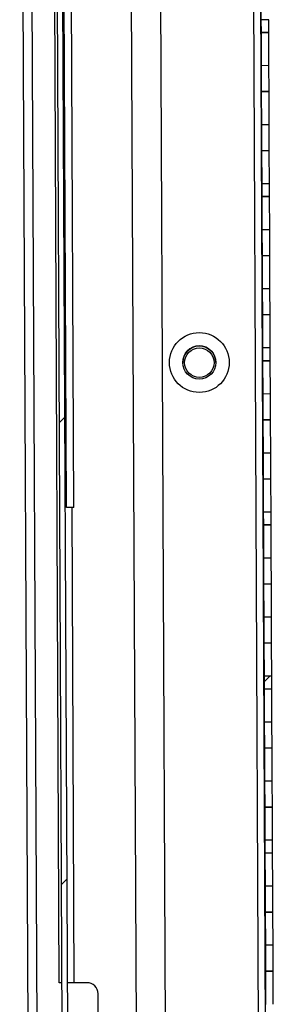
# Model space of a CAD drawing. Extents: x 5 to 292, y 5 to 205.
# Drawn here: x 74 to 76, y 159 to 168 of the extents above; entities that cross this region are included whole.
import ezdxf

# ---------------------------------------------------------------- set-up
doc = ezdxf.new("R2010")
doc.units = 0
doc.layers.get('0').update_dxf_attribs({"linetype": 'CONTINUOUS'})

msp = doc.modelspace()

# ---------------------------------------------------------------- linework, layer by layer
at = {"color": 7, "linetype": 'CONTINUOUS'}
for p, q in [((74.2796, 151.3688), (74.1528, 178.3331)), ((74.3332, 151.369), (74.2064, 178.3333)), ((74.288, 163.3781), (74.2227, 177.2571)), ((74.3594, 163.3784), (74.2942, 177.2574)), ((75.2741, 152.5472), (75.159, 177.0109)), ((76.1755, 152.5514), (76.0605, 177.0151)), ((76.1248, 177.0192), (76.2398, 152.5555)), ((73.9375, 153.8626), (73.8342, 175.8335)), ((74.0234, 153.8337), (73.9198, 175.8639)), ((74.883, 174.9478), (74.978, 154.7575)), ((74.218, 158.7786), (74.1642, 170.2069)), ((76.1741, 168.0977), (76.1726, 168.418)), ((76.2456, 168.098), (76.1741, 168.0977)), ((76.1747, 167.9745), (76.1741, 168.0977)), ((76.2462, 167.9748), (76.2456, 168.098)), ((76.1747, 167.9745), (76.2462, 167.9748)), ((76.1747, 167.9734), (76.1747, 167.9745)), ((76.2462, 167.9737), (76.1747, 167.9734)), ((76.1762, 167.6531), (76.1747, 167.9734)), ((76.2462, 167.9737), (76.2462, 167.9748)), ((76.2477, 167.6534), (76.2462, 167.9737)), ((76.2477, 167.6534), (76.1762, 167.6531)), ((76.1774, 167.4031), (76.1762, 167.6531)), ((76.2488, 167.4034), (76.2477, 167.6534)), ((76.1774, 167.4031), (76.2488, 167.4034)), ((76.1774, 167.4019), (76.1774, 167.4031)), ((76.2488, 167.4023), (76.1774, 167.4019)), ((76.1789, 167.0816), (76.1774, 167.4019)), ((76.2488, 167.4023), (76.2488, 167.4034)), ((76.2504, 167.082), (76.2488, 167.4023)), ((76.2504, 167.082), (76.1789, 167.0816)), ((76.1801, 166.8316), (76.1789, 167.0816)), ((76.2515, 166.832), (76.2504, 167.082)), ((76.1801, 166.8316), (76.2515, 166.832)), ((76.1801, 166.8305), (76.1801, 166.8316)), ((76.2515, 166.8309), (76.1801, 166.8305)), ((76.1816, 166.5102), (76.1801, 166.8305)), ((76.2515, 166.8309), (76.2515, 166.832)), ((76.253, 166.5105), (76.2515, 166.8309)), ((76.253, 166.5105), (76.1816, 166.5102)), ((76.1822, 166.387), (76.1816, 166.5102)), ((76.2536, 166.3873), (76.253, 166.5105)), ((76.1822, 166.387), (76.2536, 166.3873)), ((76.1822, 166.3859), (76.1822, 166.387)), ((76.2536, 166.3862), (76.1822, 166.3859)), ((76.1837, 166.0656), (76.1822, 166.3859)), ((76.2536, 166.3862), (76.2536, 166.3873)), ((76.2551, 166.0659), (76.2536, 166.3862)), ((76.2551, 166.0659), (76.1837, 166.0656)), ((76.1849, 165.8156), (76.1837, 166.0656)), ((76.2563, 165.8159), (76.2551, 166.0659)), ((76.1849, 165.8156), (76.2563, 165.8159)), ((76.1849, 165.8145), (76.1849, 165.8156)), ((76.2563, 165.8148), (76.1849, 165.8145)), ((76.1864, 165.4941), (76.1849, 165.8145)), ((76.2563, 165.8148), (76.2563, 165.8159)), ((76.2578, 165.4945), (76.2563, 165.8148)), ((76.2578, 165.4945), (76.1864, 165.4941)), ((76.1876, 165.2441), (76.1864, 165.4941)), ((76.259, 165.2445), (76.2578, 165.4945)), ((76.1876, 165.2441), (76.259, 165.2445)), ((76.1876, 165.2431), (76.1876, 165.2441)), ((76.259, 165.2434), (76.1876, 165.2431)), ((76.1891, 164.9227), (76.1876, 165.2431)), ((76.259, 165.2434), (76.259, 165.2445)), ((76.2605, 164.923), (76.259, 165.2434)), ((76.2605, 164.923), (76.1891, 164.9227)), ((76.1897, 164.7977), (76.1891, 164.9227)), ((76.2611, 164.798), (76.2605, 164.923)), ((76.1897, 164.7977), (76.2611, 164.798)), ((76.1897, 164.7966), (76.1897, 164.7977)), ((76.2611, 164.797), (76.1897, 164.7966)), ((76.1912, 164.4763), (76.1897, 164.7966)), ((76.2611, 164.797), (76.2611, 164.798)), ((76.2626, 164.4766), (76.2611, 164.797)), ((76.2626, 164.4766), (76.1912, 164.4763)), ((76.1924, 164.2263), (76.1912, 164.4763)), ((76.2638, 164.2266), (76.2626, 164.4766)), ((74.2193, 164.1995), (74.2726, 164.2528)), ((76.1924, 164.2263), (76.2638, 164.2266)), ((76.1924, 164.2252), (76.1924, 164.2263)), ((76.2638, 164.2256), (76.1924, 164.2252)), ((76.1939, 163.9048), (76.1924, 164.2252)), ((76.2638, 164.2256), (76.2638, 164.2266)), ((76.2653, 163.9052), (76.2638, 164.2256)), ((76.2653, 163.9052), (76.1939, 163.9048)), ((76.195, 163.6548), (76.1939, 163.9048)), ((76.2665, 163.6552), (76.2653, 163.9052)), ((76.195, 163.6548), (76.2665, 163.6552)), ((76.195, 163.6538), (76.195, 163.6548)), ((76.2665, 163.6541), (76.195, 163.6538)), ((76.1966, 163.3334), (76.195, 163.6538)), ((76.2665, 163.6541), (76.2665, 163.6552)), ((76.268, 163.3337), (76.2665, 163.6541)), ((74.3594, 163.3784), (74.288, 163.3781)), ((76.268, 163.3337), (76.1966, 163.3334)), ((76.1971, 163.2102), (76.1966, 163.3334)), ((76.2686, 163.2105), (76.268, 163.3337)), ((76.1971, 163.2102), (76.2686, 163.2105)), ((76.1971, 163.2092), (76.1971, 163.2102)), ((76.2686, 163.2095), (76.1971, 163.2092)), ((76.1986, 162.8888), (76.1971, 163.2092)), ((76.2686, 163.2095), (76.2686, 163.2105)), ((76.2701, 162.8891), (76.2686, 163.2095)), ((76.2701, 162.8891), (76.1986, 162.8888)), ((76.1998, 162.6388), (76.1986, 162.8888)), ((76.2713, 162.6391), (76.2701, 162.8891)), ((76.1998, 162.6388), (76.2713, 162.6391)), ((76.1998, 162.6378), (76.1998, 162.6388)), ((76.2713, 162.6381), (76.1998, 162.6378)), ((76.2013, 162.3173), (76.1998, 162.6378)), ((76.2713, 162.6381), (76.2713, 162.6391)), ((76.2728, 162.3177), (76.2713, 162.6381)), ((76.2728, 162.3177), (76.2013, 162.3173)), ((76.2025, 162.0673), (76.2013, 162.3173)), ((76.2739, 162.0677), (76.2728, 162.3177)), ((76.2025, 162.0673), (76.2739, 162.0677)), ((76.2025, 162.0663), (76.2025, 162.0673)), ((76.2739, 162.0667), (76.2025, 162.0663)), ((76.204, 161.7459), (76.2025, 162.0663)), ((76.2739, 162.0667), (76.2739, 162.0677)), ((76.2755, 161.7462), (76.2739, 162.0667)), ((76.2755, 161.7462), (76.204, 161.7459)), ((76.2046, 161.6227), (76.204, 161.7459)), ((76.2043, 161.6944), (76.256, 161.7462)), ((76.276, 161.623), (76.2755, 161.7462)), ((76.2046, 161.6227), (76.276, 161.623)), ((76.2046, 161.6217), (76.2046, 161.6227)), ((76.276, 161.6221), (76.2046, 161.6217)), ((76.2061, 161.3013), (76.2046, 161.6217)), ((76.276, 161.6221), (76.276, 161.623)), ((76.2775, 161.3016), (76.276, 161.6221)), ((76.2775, 161.3016), (76.2061, 161.3013)), ((76.2073, 161.0513), (76.2061, 161.3013)), ((76.2787, 161.0516), (76.2775, 161.3016)), ((76.2073, 161.0513), (76.2787, 161.0516)), ((76.2073, 161.0503), (76.2073, 161.0513)), ((76.2787, 161.0506), (76.2073, 161.0503)), ((76.2088, 160.7298), (76.2073, 161.0503)), ((76.2787, 161.0506), (76.2787, 161.0516)), ((76.2802, 160.7302), (76.2787, 161.0506)), ((76.2802, 160.7302), (76.2088, 160.7298)), ((76.21, 160.4798), (76.2088, 160.7298)), ((76.2814, 160.4802), (76.2802, 160.7302)), ((76.21, 160.4798), (76.2814, 160.4802)), ((76.21, 160.4789), (76.21, 160.4798)), ((76.2814, 160.4792), (76.21, 160.4789)), ((76.2115, 160.1584), (76.21, 160.4789)), ((76.2814, 160.4792), (76.2814, 160.4802)), ((76.2829, 160.1587), (76.2814, 160.4792)), ((76.2829, 160.1587), (76.2115, 160.1584)), ((76.2121, 160.0352), (76.2115, 160.1584)), ((76.2835, 160.0355), (76.2829, 160.1587)), ((76.2121, 160.0352), (76.2835, 160.0355)), ((76.2121, 160.0342), (76.2121, 160.0352)), ((76.2835, 160.0346), (76.2121, 160.0342)), ((76.2136, 159.7138), (76.2121, 160.0342)), ((76.2835, 160.0346), (76.2835, 160.0355)), ((76.285, 159.7141), (76.2835, 160.0346)), ((74.2403, 159.7304), (74.2936, 159.7837)), ((76.285, 159.7141), (76.2136, 159.7138)), ((76.2148, 159.4638), (76.2136, 159.7138)), ((76.2862, 159.4641), (76.285, 159.7141)), ((76.2148, 159.4638), (76.2862, 159.4641)), ((76.2148, 159.4628), (76.2148, 159.4638)), ((76.2862, 159.4632), (76.2148, 159.4628)), ((76.2163, 159.1423), (76.2148, 159.4628)), ((76.2862, 159.4632), (76.2862, 159.4641)), ((76.2877, 159.1427), (76.2862, 159.4632)), ((76.2877, 159.1427), (76.2163, 159.1423)), ((76.2174, 158.8923), (76.2163, 159.1423)), ((76.2889, 158.8927), (76.2877, 159.1427)), ((76.2174, 158.8923), (76.2889, 158.8927)), ((76.2174, 158.8914), (76.2174, 158.8923)), ((76.2889, 158.8918), (76.2174, 158.8914)), ((76.219, 158.5709), (76.2174, 158.8914)), ((76.2889, 158.8918), (76.2889, 158.8927)), ((76.2904, 158.5712), (76.2889, 158.8918)), ((74.2448, 158.7787), (74.218, 158.7786)), ((74.4858, 158.7798), (74.2983, 158.7789)), ((74.5975, 157.8161), (74.5935, 158.6732))]:
    msp.add_line(p, q, dxfattribs=at)
at = {"color": 8, "linetype": 'CONTINUOUS'}
msp.add_line((74.3626, 158.7792), (74.341, 163.3783), dxfattribs=at)
at = {"color": 7, "linetype": 'CONTINUOUS'}
for centre, radius in [((75.5737, 164.7807), 0.2893), ((75.5737, 164.7807), 0.1607), ((75.5737, 164.7794), 0.1429)]:
    msp.add_circle(centre, radius, dxfattribs=at)
for centre, radius, start, end in [((75.5737, 164.7804), 0.1607, 0.27031, 180.26862), ((74.4863, 158.6727), 0.1071, 0.2694, 90.27074)]:
    msp.add_arc(centre, radius, start, end, dxfattribs=at)

doc.saveas('drawing.dxf')
